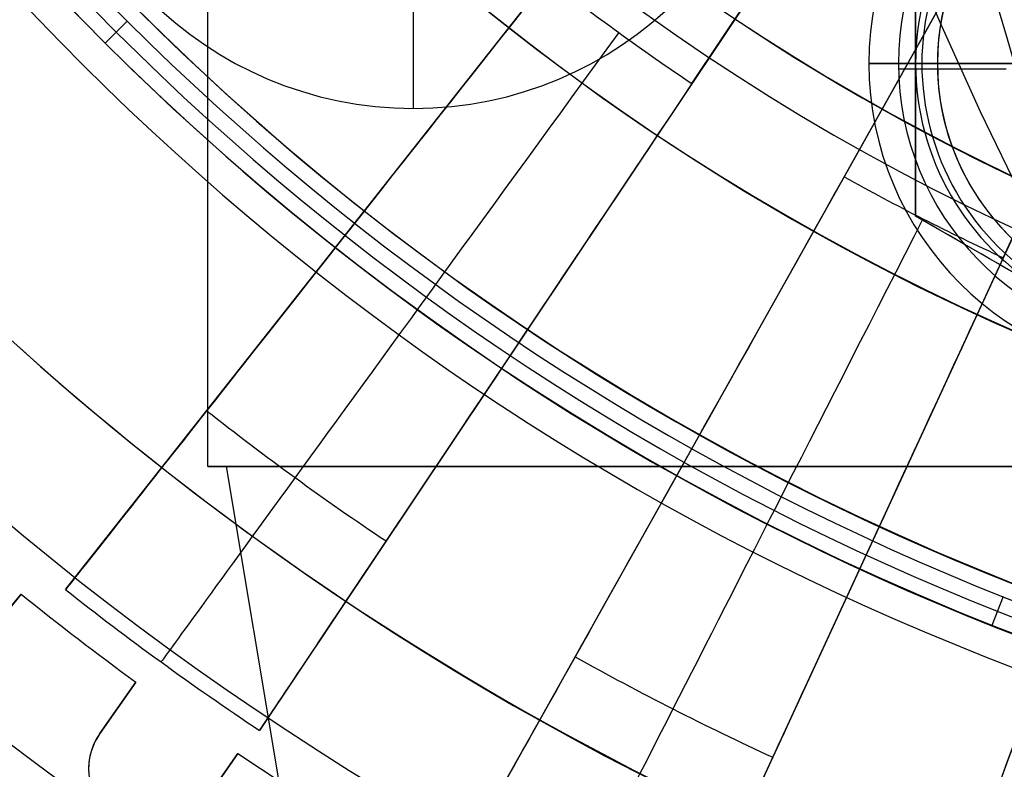
# Model space of a CAD drawing. Extents: x -190 to 190, y -381 to 93.
# Drawn here: x -62 to -31, y -180 to -156 of the extents above; entities that cross this region are included whole.
import ezdxf

# ---------------------------------------------------------------- set-up
doc = ezdxf.new("R2010")
doc.units = 0
doc.header["$MEASUREMENT"] = 0
for name, color, linetype in [('DICHTUNGSSCHEIBE__DICHTUNG', 18, 'CONTINUOUS'), ('DRUCKRING__DRUCKRING_INNEN', 18, 'CONTINUOUS'), ('DRUCKRING__DRUCKRING_STAND', 18, 'CONTINUOUS'), ('FLANSCH_OBEN__FLANSCH', 18, 'CONTINUOUS'), ('FLANSCH_OBEN__MOTORLAGERPL', 18, 'CONTINUOUS'), ('FLANSCH_UNTEN__ABDECKUNG_S', 18, 'CONTINUOUS'), ('FLANSCH_UNTEN__FLANSCH', 18, 'CONTINUOUS'), ('MOTOR__GEHÄUSE', 18, 'CONTINUOUS'), ('MOTOR__GEHÄUSE_OBERE_ABDEC', 18, 'CONTINUOUS'), ('MOTOR__GEHÄUSE_OBERTEIL', 18, 'CONTINUOUS'), ('SAILDRIVE_UNTERTEIL__MONTA', 18, 'CONTINUOUS'), ('SAILDRIVE_UNTERTEIL__SAILD', 18, 'CONTINUOUS'), ('SAILDRIVE_UNTERTEIL__WELLE', 18, 'CONTINUOUS')]:
    doc.layers.add(name, color=color, linetype=linetype)

msp = doc.modelspace()

# ---------------------------------------------------------------- linework, layer by layer
at = {"layer": 'DICHTUNGSSCHEIBE__DICHTUNG'}
for centre, radius, end in [((-1.004859173557618e-14, -97.49999999999999, 170), 190, 0), ((1.4210854715202e-14, -97.49999999999999, 165), 190, 0), ((0, -97.4999999999999, 167.5), 190.0000000000001, 359.9999999999999), ((-1.4210854715202e-14, -97.49999999999999, 175), 190, 0), ((-4.263256414560601e-14, -97.49999999999996, 180), 190.0000000000001, 0), ((0, -97.4999999999999, 177.5000000000001), 190.0000000000001, 359.9999999999999)]:
    msp.add_arc(centre, radius, 180, end, dxfattribs=at)
at = {"layer": 'DRUCKRING__DRUCKRING_INNEN', "color": 40}
for p, q in [((-49.4974746830537, -158.997474683053, 187), (-49.4974746830537, -151.497474683053, 187)), ((-59.39982459583022, -156.89982459583, 198.0000000000001), (-58.69268382683219, -156.1926838268322, 199)), ((-59.39982459583013, -156.89982459583, 181), (-58.69268382683209, -156.1926838268322, 180)), ((-49.4974746830537, -158.997474683053, 187), (-49.4974746830537, -158.997474683053, 199)), ((-30.92080078266469, -175.6049587477784, 198), (-30.55269601144255, -174.6751378103046, 198.9999999999999)), ((-30.92080078266474, -175.6049587477778, 181), (-30.5526960114425, -174.6751378103046, 180))]:
    msp.add_line(p, q, dxfattribs=at)
for centre, radius, start, end in [((0, -97.50000000000001, 198), 84.00000000000001, 180.0000000000001, 9.693119029222145e-15), ((-2.009718392283921e-14, -97.50000000136612, 181), 84.00000000000001, 179.9999999990683, 9.317995322791247e-10), ((0, -97.49999999999991, 189.5), 84, 180.0000000000001, 359.9999999999999), ((-4.263256414560601e-14, -97.49999999999994, 198.5), 83.50000000000004, 180.0000000000001, 359.9999999999999), ((-5.684341886080801e-14, -97.49999999999987, 180.4999999255122), 83.49999992551224, 180.0000000000001, 359.9999999999999), ((-1.13686837721616e-13, -97.4999999999999, 199), 83.00000000000007, 180, 359.9999999999999), ((-9.947598300641403e-14, -97.49999999999989, 180), 83.0000000000001, 180.0000000000001, 359.9999999999999), ((-49.49747468305372, -146.9974746830529, 187), 12.00000000000004, 180.0000000000004, 359.9999999999997), ((-49.49747468305367, -146.997474683053, 199), 12.00000000000004, 180, 0), ((-49.4974746830537, -146.997474683053, 193), 12.00000000000003, 180.0000000000004, 359.9999999999997)]:
    msp.add_arc(centre, radius, start, end, dxfattribs=at)
at = {"layer": 'DRUCKRING__DRUCKRING_STAND'}
for centre, radius, end in [((0, -97.49999999999999, 180), 190, 0), ((-7.105427357601002e-14, -97.49999999999993, 190), 190.0000000000001, 8.570757878470105e-15), ((0, -97.49999999999991, 199.5), 189.5000000000001, 3.437348806141045e-14), ((-1.004859173557617e-14, -97.49999999999999, 200), 189, 2.584831741125905e-14), ((7.105427357601002e-14, -97.49999999999999, 180), 160.0000000000001, 0), ((8.526512829121202e-14, -97.49999999999997, 200), 160.0000000000001, 0)]:
    msp.add_arc(centre, radius, 180, end, dxfattribs=at)
at = {"layer": 'DRUCKRING__DRUCKRING_STAND', "extrusion": (1.394231011411316e-23, -4.660238554912011e-08, 0.9999999999999989)}
msp.add_arc((4.26325613710863e-14, -97.49998184083931, 199.0000045437324), 190.0000000000003, 180.0000026794178, 359.9999973205823, dxfattribs=at)
at = {"layer": 'FLANSCH_OBEN__FLANSCH', "color": 70}
for centre, radius, end in [((1.00485917355762e-14, -97.50000000000006, 221.7), 72, 3.392591660227751e-14), ((0, -97.50000000000004, 211.7), 71.99999999999997, 3.392591660227753e-14), ((-1.004859173557621e-14, -97.50000000000009, 216.6999999999999), 71.99999999999994, 1.130863886742585e-13), ((1.4210854715202e-14, -97.49999999999997, 211.7), 70.5, 359.9999999999999), ((2.842170943040401e-14, -97.49999999999993, 212.7), 70.49999999999997, 359.9999999999999), ((-1.00485917355762e-14, -97.50000000000001, 212.2), 70.5, 1.154924820503064e-14)]:
    msp.add_arc(centre, radius, 180, end, dxfattribs=at)
at = {"layer": 'FLANSCH_OBEN__MOTORLAGERPL', "color": 1}
for centre, end in [((0, -97.50000000000003, 291.6999999999999), 0), ((0, -97.50000000000004, 280.6999999999999), 2.960807267107856e-14), ((5.024295867788084e-14, -97.50000000000003, 285.6999999999999), 2.960807267107856e-14)]:
    msp.add_arc(centre, 82.49999999999997, 180, end, dxfattribs=at)
at = {"layer": 'FLANSCH_UNTEN__ABDECKUNG_S'}
for centre, radius, end in [((-2.842170943040401e-14, -97.5, 165), 84.99999999999997, 9.579082334760712e-15), ((1.4210854715202e-14, -97.49999999999997, 150), 84.99999999999999, 0), ((0, -97.49999999999999, 157.5), 85, 359.9999999999999)]:
    msp.add_arc(centre, radius, 180, end, dxfattribs=at)
at = {"layer": 'FLANSCH_UNTEN__FLANSCH', "color": 1}
for centre, radius, start, end in [((0, -97.50000000000016, 202.7), 72, 179.9999999999998, 1.82069085765556e-12), ((1.004859173557628e-14, -97.50000000000007, 211.2), 71.99999999999999, 179.9999999999999, 6.445924154432729e-13), ((1.00485917355763e-14, -97.50000000000001, 202.7), 71.99999999999999, 179.9999999999999, 2.0129377184018e-12), ((0, -97.50000000000004, 211.2), 70.5, 179.9999999999999, 2.309849641006129e-14), ((-1.004859173557616e-14, -97.50000000000001, 212.7), 70.49999999999999, 179.9999999999999, 359.9999999999999), ((-4.263256414560601e-14, -97.49999999999999, 211.95), 70.50000000000003, 180.0000000000001, 359.9999999999999)]:
    msp.add_arc(centre, radius, start, end, dxfattribs=at)
at = {"layer": 'MOTOR__GEHÄUSE', "color": 250}
for p, q in [((-52.3373438296292, -161.273446204978, 301.7), (-52.3373438296292, -161.273446204978, 291.7)), ((-62.09077406358972, -174.6085972912571, 301.7), (-63.38933373844075, -176.156165480668, 301.7)), ((-63.38933373844075, -176.156165480668, 420.7), (-62.09077406358972, -174.6085972912571, 420.7)), ((-62.09077406358972, -174.6085972912571, 361.2), (-63.38933373844075, -176.1561654806681, 361.2)), ((-62.09077406373903, -174.608597290871, 301.6999999999999), (-62.09077406392518, -174.6085972907211, 420.700000000067)), ((-62.09077406358972, -174.6085972912571, 420.7), (-62.09077406358972, -174.6085972912571, 301.7)), ((-60.26725571021552, -176.0420771889786, 420.700000000134), (-60.26725571021552, -176.0420771889786, 301.7)), ((-59.56939351275478, -179.0872989897281, 301.7), (-58.41065470470651, -177.4324428312151, 301.7)), ((-58.41065470470651, -177.4324428312151, 420.7), (-59.56939351275478, -179.0872989897281, 420.7)), ((-59.56939351275479, -179.0872989897281, 361.2), (-58.4106547047065, -177.4324428312151, 361.2)), ((-58.41065470470651, -177.4324428312151, 301.7), (-58.41065470470651, -177.4324428312151, 420.7)), ((-58.41065470484791, -177.4324428311247, 420.700000000201), (-58.41065470475797, -177.4324428311904, 301.6999999999999)), ((-58.99002410873064, -178.2598709104716, 301.7), (-58.99002410873064, -178.2598709104716, 420.7)), ((-59.56939351234231, -179.087298990039, 301.7000000000001), (-59.569393512376, -179.087298990087, 420.700000006399)), ((-59.56939351275478, -179.0872989897281, 420.7), (-59.56939351275478, -179.0872989897281, 301.7)), ((-59.81417679617408, -179.5606725481298, 420.7000000048076), (-59.81417679617407, -179.5606725481298, 301.7)), ((-55.1340428537946, -179.726743329316, 301.7), (-56.29278166184288, -181.381599488829, 301.7)), ((-56.29278166184288, -181.381599488829, 420.7), (-55.1340428537946, -179.726743329316, 420.7)), ((-55.13404285379458, -179.726743329316, 361.2), (-56.29278166184287, -181.381599488829, 361.2)), ((-55.13404285399437, -179.7267433294906, 301.7), (-55.13404285403203, -179.7267433294653, 420.7000000000189)), ((-55.1340428537946, -179.726743329316, 420.7), (-55.1340428537946, -179.726743329316, 301.7)), ((-59.93108758679639, -180.234452441917, 420.7000000021329), (-59.93108758679639, -180.234452441917, 301.7)), ((-59.93108758679641, -180.234452441917, 301.7), (-59.9310875867964, -180.234452441917, 420.7))]:
    msp.add_line(p, q, dxfattribs=at)
for points in [[(-63.38933373868626, -176.1561654814611), (-62.09077406358979, -174.608597291257, 0.0117154542817114), (-58.4106547047711, -177.432442831303), (-59.56939351275491, -179.087298989728, 0.9999999999999819), (-56.2927816610103, -181.3815994879028), (-55.1340428540304, -179.726743329667, 0.01171545429503831), (-51.22181310451199, -182.219099749227)], [(-63.3893337386863, -176.1561654814611), (-62.09077406358978, -174.608597291257, 0.01171545428171565), (-58.4106547047711, -177.432442831303), (-59.56939351275493, -179.087298989728, 0.9999999999999899), (-56.2927816610103, -181.3815994879029), (-55.1340428540304, -179.726743329667, 0.01171545429504198), (-51.22181310451199, -182.219099749227)]]:
    msp.add_lwpolyline(points, format="xyb", dxfattribs=at)
for centre, radius, start, end in [((7.815970093361102e-12, -97.49999999999463, 420.7), 93.00000000000252, 180.0000917488433, 9.174883786973846e-05), ((6.029164695940668e-14, -97.50000000000026, 311.7), 92.99999999999999, 180.0000917488411, 9.174884112662896e-05), ((5.030295547926344e-14, -97.4999999999999, 311.7), 92.99999999999994, 180.0000917488411, 9.174884145932186e-05), ((5.030295812494529e-14, -97.49999999999987, 420.7), 92.99999999999994, 180.0000917488411, 9.174884180952487e-05), ((6.0363546575116e-14, -97.49999999999986, 366.1999999999999), 92.99999999999993, 180.0000917488411, 9.174884166944368e-05), ((8.048498356675707e-14, -97.50000000000026, 291.6999999999999), 82.49999999999997, 180.0000917488408, 9.17488410277762e-05), ((1.006062323933449e-13, -97.5000000000003, 301.7), 82.49999999999996, 180.0000917488408, 9.174884096856009e-05), ((7.042436267534146e-14, -97.50000000000027, 296.6999999999999), 82.49999999999997, 180.0000917488409, 9.174884100803752e-05), ((5.684341886080801e-14, -97.49999999999974, 291.7), 82.50000000000003, 180.0000917488414, 9.174884079091156e-05), ((4.263256414560601e-14, -97.49999999999972, 301.7), 82.50000000000003, 180.0000917488412, 9.174884091921323e-05), ((1.436824352651911e-05, -97.49998127487588, 420.700000000341), 99.00002359599415, 231.1576613112937, 233.8425221862786), ((1.436987041358861e-05, -97.49998127275413, 301.6999999997929), 99.00002359866707, 231.1576613114688, 233.8425221863073), ((2.297042556165252e-10, -97.49999999969702, 361.2), 99.0000000003801, 231.1576609913504, 233.842522506324), ((-57.93108713077188, -180.2344493830621, 301.6999999999994), 2.000000456026855, 145.0000958684357, 180.000087629718), ((-57.93108758679808, -180.2344492392784, 361.1999999999994), 2.000000000000873, 145.0000917501582, 180.0000917488382), ((1.268193517489635e-05, -97.49998009326079, 420.6999999999344), 99.0000235966939, 236.1576613111406, 238.8425221862924), ((1.268230803219694e-05, -97.4999800926748, 301.7000000003106), 99.00002359738829, 236.1576613111765, 238.8425221862913), ((-7.155165349104209e-12, -97.4999999999937, 361.2000000001036), 99.00000000000131, 236.1576609911261, 238.8425225063237), ((-57.9310875832241, -180.2344492279402, 301.6999999999999), 2.000000003574876, 180.0000920736516, 325.0000914072913), ((-57.93108758679901, -180.2344492392785, 361.2000000000002), 1.99999999999997, 180.000091748835, 325.0000917320189)]:
    msp.add_arc(centre, radius, start, end, dxfattribs=at)
at = {"layer": 'MOTOR__GEHÄUSE', "color": 250, "extrusion": (-1.066283297967771e-09, -3.382610569986419e-09, 1)}
msp.add_arc((-57.93108713816623, -180.2344478162288, 420.7000006756994), 2.000000000047348, 145.0000917514186, 180.0000917484173, dxfattribs=at)
at = {"layer": 'MOTOR__GEHÄUSE_OBERE_ABDEC', "color": 250}
for centre, radius, start, end in [((-3.542334021511235e-11, -97.5000000000049, 453.6999999999999), 74.99999999999997, 180.0000917488474, 9.174884733923037e-05), ((-3.54276608049986e-11, -97.50000000000492, 450.7), 74.99999999999997, 180.0000917488475, 9.174884735008668e-05), ((-3.5456082514429e-11, -97.50000000000495, 452.2), 74.99999999999997, 180.0000917488474, 9.174884737179924e-05), ((-3.546153701996156e-11, -97.50000000000514, 453.7), 75, 180.0000917488471, 9.174884727409258e-05), ((-3.54615370199617e-11, -97.50000000000517, 450.7), 75, 180.0000917488474, 9.17488475346436e-05)]:
    msp.add_arc(centre, radius, start, end, dxfattribs=at)
at = {"layer": 'MOTOR__GEHÄUSE_OBERTEIL', "color": 250}
for p, q in [((-60.67108379298926, -174.4611563797603, 425.699999999688), (-37.10764363241329, -144.5709765822562, 425.7)), ((-58.59751645797208, -171.8308400913266, 438.199999999844), (-37.10764363241329, -144.5709765822562, 438.199999999844)), ((-33.30010689263372, -147.3373046351771, 425.7), (-54.44575235397812, -178.9841091906661, 425.700000000426)), ((-33.30010689263373, -147.3373046351771, 438.200000000213), (-52.58494937255502, -176.199211071712, 438.200000000213)), ((-47.8847447467821, -183.0046853721449, 425.699999999672), (-29.28726392188123, -149.7963691313369, 425.7)), ((-46.24817858799237, -180.0823752452095, 438.199999999836), (-29.28726392188123, -149.7963691313369, 438.199999999836)), ((-25.09385522943258, -151.933009122353, 425.7), (-41.02851176445995, -186.498096734433, 425.700000000227)), ((-25.09385522943258, -151.933009122353, 438.2000000001135), (-39.62627240301049, -183.4563916135812, 438.2000000001135)), ((-48.8893637127016, -159.5160664810086, 425.699999999844), (-48.8893637127016, -159.5160664810086, 449.9768726798522)), ((-43.87292962330592, -163.1607069129216, 425.700000000213), (-43.87292962330592, -163.1607069129216, 449.9768726806245)), ((-38.58600433433169, -166.400527251741, 425.699999999836), (-38.58600433433169, -166.400527251741, 449.9768726799225)), ((-33.06118349694626, -169.215552928393, 425.7000000001132), (-33.06118349694626, -169.215552928393, 449.9768726803762)), ((-43.8397652164637, -179.518747770063, 420.6999999999999), (-43.8397652164637, -179.518747770063, 417.7))]:
    msp.add_line(p, q, dxfattribs=at)
at = {"layer": 'MOTOR__GEHÄUSE_OBERTEIL', "color": 250, "extrusion": (-0.6190952068459604, 0.7853159395175662, -3.747002708109903e-16)}
msp.add_lwpolyline([(157.4577657511784, 432.3621017144549, 0.3372409156245278), (133.3617826678892, 450.7000000002909), (120.3005351766723, 450.6999999999999)], format="xyb", dxfattribs=at)
at = {"layer": 'MOTOR__GEHÄUSE_OBERTEIL', "color": 250}
for points in [[(-60.6710837928562, -174.461156380461), (-37.1076436318059, -144.570976582299, -0.3923944996302184), (-33.9430595055799, -144.075384632497)], [(-33.9430595055799, -144.075384632497, -0.4131962552008588), (-33.3001068930548, -147.337304634986), (-54.4457523539762, -178.984109190851)], [(-37.1076436324137, -144.570976582256), (-45.19376649931959, -154.828208323735, 0.01963747776030121), (-40.55652981433479, -158.197346642173), (-33.30010689234869, -147.337304635367, 0.1205840038885684), (-32.9172032896369, -146.285193879671)], [(-47.8847447462211, -183.004685372241), (-29.287263921881, -149.796369131337, -0.3923944995931083), (-26.239168738911, -148.811828716024)], [(-26.239168738911, -148.811828716024, -0.4131962552009409), (-25.09385522937119, -151.93300912245), (-41.0285117644033, -186.498096734787)], [(-29.287263921881, -149.796369131337), (-35.6692486374188, -161.192265633947, 0.0196374777759119), (-30.5620546813812, -163.794500628655), (-25.0938552291067, -151.933009122503, 0.1205840038789633), (-24.8802521883739, -150.83395227612)]]:
    msp.add_lwpolyline(points, format="xyb", dxfattribs=at)
at = {"layer": 'MOTOR__GEHÄUSE_OBERTEIL', "color": 250, "extrusion": (0.7853179222519031, -0.6190926917594443, -5.458518619804369e-14)}
msp.add_lwpolyline([(-136.5072499287469, 450.7000000000033), (-149.5684974191828, 450.6999999996923, 0.06753824538913049), (-156.2305991333468, 449.7959830829813)], format="xyb", dxfattribs=at)
at = {"layer": 'MOTOR__GEHÄUSE_OBERTEIL', "color": 250, "extrusion": (0.8314705019377285, -0.5555689015841524, 3.17801340798951e-15)}
msp.add_lwpolyline([(-178.1643570221516, 432.3621017145898, -0.3372409156245277), (-154.068373938863, 450.7000000004258), (-141.0071264481381, 450.6999999999998)], format="xyb", dxfattribs=at)
at = {"layer": 'MOTOR__GEHÄUSE_OBERTEIL', "color": 250, "extrusion": (0.8724967895110468, -0.4886198443503047, 6.423128220129219e-14)}
msp.add_lwpolyline([(-145.0071894864591, 450.6999999999969), (-158.0684369776028, 450.69999999967, 0.06753824538921445), (-164.7305386917666, 449.7959830829579)], format="xyb", dxfattribs=at)
at = {"layer": 'MOTOR__GEHÄUSE_OBERTEIL', "color": 250, "extrusion": (0.9081438442306158, -0.418658283312344, -1.415534356397074e-15)}
msp.add_lwpolyline([(-185.6400078955588, 432.362101714391, -0.3372409156245499), (-161.5440248122707, 450.7000000002261), (-148.4827773219416, 450.7)], format="xyb", dxfattribs=at)
at = {"layer": 'MOTOR__GEHÄUSE_OBERTEIL', "color": 250}
for centre, radius, start, end in [((-3.493901235810729e-11, -97.50000000000495, 420.7), 103.0000000000001, 90.0000917488451, 270.0000917488448), ((-3.492896080515189e-11, -97.50000000000496, 425.7), 103.0000000000001, 90.0000917488451, 270.0000917488443), ((-3.549871507857461e-11, -97.5000000000048, 420.6999999999999), 103, 90.0000917488448, 270.0000917488448), ((-3.555424252781064e-11, -97.5000000000048, 425.6999999999999), 103, 90.00009174884475, 270.0000917488447), ((-3.552713678800501e-11, -97.5000000000048, 423.2), 103, 90.00009174884477, 270.0000917488447), ((-3.53530290317005e-11, -97.50000000000483, 417.7), 93.00000000000003, 90.00009174884488, 270.0000917488447), ((-3.538321379370861e-11, -97.50000000000485, 420.7), 93.00000000000003, 90.00009174884487, 270.0000917488446), ((-3.540333317922054e-11, -97.50000000000483, 419.1999999999999), 93, 90.00009174884484, 270.0000917488447), ((-3.511988435385679e-11, -97.50000000000503, 420.7), 93.0000000000002, 90.00009174884526, 270.0000917488447), ((-3.512993592290565e-11, -97.50000000000502, 417.7), 93.00000000000021, 90.00009174884501, 270.0000917488449), ((5.031712134950794e-06, -97.49999307897417, 450.69999999988), 73.00000855013714, 231.7500920103064, 236.2500914828589), ((3.866488917481092e-06, -97.49999241547205, 450.6999999998064), 73.00000850691883, 240.7500920096253, 245.2500914850066), ((1.254789907534359e-07, -97.49999982250007, 443.3776695298103), 90.67766974700943, 231.7500917560234, 236.2500917451464), ((6.889778845220462e-06, -97.49999051330016, 425.7000000000949), 98.00001171575988, 231.7500920193825, 236.2500914811409), ((-1.981703690034919e-10, -97.50000000021538, 425.7000000000737), 97.99999999979772, 231.7500917490409, 236.2500917488542), ((1.465600973915571e-09, -97.49999999519522, 443.377669529626), 90.6776695345892, 240.7500917494715, 245.2500917492064)]:
    msp.add_arc(centre, radius, start, end, dxfattribs=at)
at = {"layer": 'MOTOR__GEHÄUSE_OBERTEIL', "color": 250, "extrusion": (-0.6190952068498775, 0.785315939514478, 1.280277177955414e-11)}
msp.add_arc((133.3617826683219, 425.7000000011882, -76.56830409724074), 24.99999999981955, 359.9999999999141, 90.00000000064357, dxfattribs=at)
at = {"layer": 'MOTOR__GEHÄUSE_OBERTEIL', "color": 250, "extrusion": (0.7853179222488864, -0.6190926917632706, 1.244970386488303e-11)}
msp.add_arc((-149.56849320508, 425.6999957848168, 60.36153745215945), 25.00000421445948, 90.00000965782473, 179.9999903408774, dxfattribs=at)
at = {"layer": 'MOTOR__GEHÄUSE_OBERTEIL', "color": 250, "extrusion": (0.8090179356030585, -0.5877839568009364, 7.63318169293948e-12)}
msp.add_arc((-151.8792487213756, 425.6999999995122, 57.30893579207407), 25.00000000007788, 89.99999999994269, 179.9999999994136, dxfattribs=at)
at = {"layer": 'MOTOR__GEHÄUSE_OBERTEIL', "color": 250, "extrusion": (0.8314705019460618, -0.5555689015716809, 2.236936237984225e-11)}
msp.add_arc((-154.0683739399238, 425.6999999988964, 54.16796791315254), 24.99999999991917, 89.99999999968533, 179.9999999996639, dxfattribs=at)
at = {"layer": 'MOTOR__GEHÄUSE_OBERTEIL', "color": 250, "extrusion": (0.7853179222519023, -0.6190926917594448, 6.434108963394008e-16)}
msp.add_arc((-149.5684974191818, 425.6999999996894, 60.36153744553013), 25.00000000000025, 105.4551550585196, 180.000000000003, dxfattribs=at)
at = {"layer": 'MOTOR__GEHÄUSE_OBERTEIL', "color": 250, "extrusion": (0.8724967895143588, -0.4886198443443907, -4.247006276633066e-12)}
msp.add_arc((-158.0684348703708, 425.6999978927116, 47.64043482087352), 25.0000021075181, 90.00000482998462, 179.9999951698022, dxfattribs=at)
at = {"layer": 'MOTOR__GEHÄUSE_OBERTEIL', "color": 250, "extrusion": (0.8910072511733902, -0.4539890729482805, -6.123435887814848e-12)}
msp.add_arc((-159.8732069895161, 425.7000000003284, 44.26393460910882), 24.99999999997004, 90.00000000069743, 179.9999999998921, dxfattribs=at)
at = {"layer": 'MOTOR__GEHÄUSE_OBERTEIL', "color": 250, "extrusion": (0.9081438442310489, -0.4186582833114046, 1.033665633440393e-11)}
msp.add_arc((-161.5440227053389, 425.6999978924701, 40.81918262751596), 25.0000021071356, 90.00000483009633, 179.9999951705704, dxfattribs=at)
at = {"layer": 'MOTOR__GEHÄUSE_OBERTEIL', "color": 250, "extrusion": (0.9381918898395807, -0.3461155556158031, 2.738948381366881e-09)}
msp.add_arc((-164.4737050451643, 425.6999956935388, 33.74626774274853), 25.00000421405981, 90.00000965790544, 179.999990342042, dxfattribs=at)
at = {"layer": 'MOTOR__GEHÄUSE_OBERTEIL', "color": 250, "extrusion": (0.8724967895110468, -0.4886198443503049, 6.434108963394415e-16)}
msp.add_arc((-158.0684369776021, 425.6999999996721, 47.64043482379088), 25.00000000000038, 105.4551550585187, 180.0000000000003, dxfattribs=at)
at = {"layer": 'MOTOR__GEHÄUSE_OBERTEIL', "color": 250, "extrusion": (0.9381918901653857, -0.3461155547326656, -4.136212904923176e-16)}
msp.add_arc((-164.4737092904225, 425.6999999996496, 33.74626658669022), 25.00000000035048, 105.4551550585184, 180.0000000000014, dxfattribs=at)
at = {"layer": 'MOTOR__GEHÄUSE_OBERTEIL', "color": 250, "extrusion": (0.8314705019376952, -0.5555689015842025, 8.728208980563559e-15)}
msp.add_arc((-154.0683739388514, 425.700000000425, 54.16796790595142), 25.0000000000082, 164.5448449414861, 179.9999999999987, dxfattribs=at)
at = {"layer": 'SAILDRIVE_UNTERTEIL__MONTA'}
for p, q in [((-33.3744231037309, -152.6446923251219, 135.6), (-33.37442310373101, -162.4596469013452, 135.6)), ((-33.3744231037308, -152.644692325122, 132.7), (-33.3744231037308, -162.459646901345, 132.7)), ((-34.87442310373079, -157.552169613234, 138), (-34.87442310373079, -157.552169613234, 140)), ((-34.8744231037308, -157.552169613234, 138), (-34.8744231037308, -157.552169613234, 140)), ((-30.12442310373079, -157.552169613234, 138), (-34.87442310373079, -157.552169613234, 138)), ((-34.87442310373081, -157.552169613234, 140), (-30.1244231037308, -157.552169613234, 140)), ((-33.9244231037308, -157.552169613234, 136.2), (-33.9244231037308, -157.552169613234, 138)), ((-30.4744231037308, -157.5521696132335, 136.2), (-33.9244231037308, -157.5521696132335, 136.2)), ((-33.9244231037308, -157.552169613234, 136.2), (-33.9244231037308, -157.552169613234, 138)), ((-33.92283525998787, -157.7216908523145, 138), (-30.47185667184937, -157.7216908523145, 138)), ((-33.3744231037308, -157.5521696132335, 129.8), (-33.3744231037308, -157.5521696132335, 135.6)), ((-16.3744231037308, -157.552169613234, 129.8), (-33.37442310373071, -157.552169613234, 129.8)), ((-33.3744231037309, -157.5521696132335, 135.6), (-33.1744231037308, -157.5521696132335, 135.6)), ((-32.6744231037308, -157.552169613234, 136.1), (-33.1744231037308, -157.552169613234, 135.6)), ((-32.6744231037308, -157.552169613234, 136.1), (-32.6744231037308, -157.552169613234, 136.2)), ((-32.6744231037308, -157.552169613234, 136.2), (-30.2744231037308, -157.552169613234, 136.2)), ((-24.87442310373098, -167.3671241894572, 135.6), (-33.37442310373101, -162.4596469013452, 135.6)), ((-33.37442310373101, -162.4596469013452, 135.6), (-33.37442310373098, -162.4596469013453, 130.559189378555)), ((-24.87442310373122, -167.3671241894577, 132.7), (-33.37442310373133, -162.4596469013458, 132.7))]:
    msp.add_line(p, q, dxfattribs=at)
for centre, radius, start, end in [((-24.87442310373081, -157.552169613234, 138), 10.00000000000001, 0, 180), ((-24.87442310373081, -157.552169613234, 140), 9.999999999999986, 0, 180), ((-24.87442310373078, -157.552169613234, 139), 9.999999999999977, 0, 179.9999999999999), ((-24.87442310373081, -157.552169613234, 138), 9.049999999999997, 4.563160657358034, 180), ((-24.87442310373082, -157.5521696132332, 136.2), 9.04999999999994, 4.563160657352467, 180.0000000000054), ((-24.87442310373081, -157.552169613234, 137.1), 9.050000000000011, 4.563160657358206, 179.9999999999998), ((-24.87442310373081, -157.552169613234, 135.6), 8.299999999999983, 89.99999999999993, 270.0000000000001), ((-24.87442310373078, -157.552169613234, 136.1), 7.799999999999983, 90.00000000000014, 269.9999999999998), ((-24.87442310373083, -157.552169613234, 136.2), 7.799999999999983, 89.99999999999974, 270.0000000000003), ((-24.87442310373081, -157.552169613234, 136.15), 7.800000000000011, 89.99999999999993, 270.0000000000001), ((-24.87442310373048, -157.5521696132337, 129.8000000000002), 8.500000000000174, 120.0000000000019, 180.0000000000021), ((-24.87442310373081, -157.552169613234, 140), 9.999999999999986, 180.0000000000003, 359.9999999999997), ((-24.87442310373081, -157.552169613234, 138), 10.00000000000001, 180.0000000000003, 359.9999999999997), ((-24.87442310373078, -157.552169613234, 139), 10.00000000000002, 180.0000000000001, 359.9999999999999), ((-24.87442310373081, -157.5521696132338, 138), 9.049999999999997, 180.0000000000014, 355.4368393426409), ((-24.87442310373081, -157.5521696132338, 136.2), 9.050000000000011, 180.0000000000014, 355.4368393426409), ((-24.87442310373081, -157.552169613234, 137.1), 9.049999999999997, 180.0000000000002, 355.4368393426421), ((-24.87442310373115, -157.5521696132341, 129.8000000000001), 8.49999999999951, 179.9999999999994, 239.9999999999979)]:
    msp.add_arc(centre, radius, start, end, dxfattribs=at)
at = {"layer": 'SAILDRIVE_UNTERTEIL__MONTA', "extrusion": (1, 2.50720238908087e-14, 2.511647275304023e-14)}
msp.add_arc((-157.7361618225331, 147.2301549587541, -33.37442310373136), 17.43112603991005, 270.6047901208175, 286.9831636531775, dxfattribs=at)
at = {"layer": 'SAILDRIVE_UNTERTEIL__MONTA', "extrusion": (1, -6.713151528553661e-14, -1.277962490292787e-14)}
msp.add_arc((-157.3681774039355, 147.2301549587538, -33.37442310372175), 17.431126039911, 253.0168363468236, 269.3952098791798, dxfattribs=at)
at = {"layer": 'SAILDRIVE_UNTERTEIL__MONTA', "extrusion": (0.5000000000000073, 0.8660254037844344, -1.568286152672389e-13)}
msp.add_arc((-57.41819531219974, 147.2301588927467, -157.3813928583004), 17.43112998013308, 270.6047919846554, 286.9831617893434, dxfattribs=at)
at = {"layer": 'SAILDRIVE_UNTERTEIL__SAILD', "color": 30}
for p, q in [((-56.1, -170.4999995606331, -212), (-56.09999999999975, -124.4434476905562, -212)), ((-56.08292421859474, -170.5, -210.615955632011), (56.08292421859479, -170.5, -210.615955632011))]:
    msp.add_line(p, q, dxfattribs=at)
msp.add_polyline3d([(-41.12003034916101, -124.4434322613968, -173.8380495359678), (-40.95417446703512, -125.9407226143038, -173.6600419444815), (-40.76752842914924, -127.4283184290589, -173.4613563819523), (-40.56008421975942, -128.9070522928619, -173.2427459541854), (-40.33183382312174, -130.377756792913, -173.0049637669854), (-40.08276922349222, -131.8412645164118, -172.7487629261576), (-39.81288240512693, -133.2984080505585, -172.4748965375067), (-39.5221653522819, -134.7500199825529, -172.1841177068378), (-39.21061004921319, -136.1969328995949, -171.8771795399558), (-38.87771681358258, -137.6416653187776, -171.5544382861538), (-38.52362647842209, -139.0831287228474, -171.2170048543081), (-38.14813970540109, -140.521915064688, -170.8656380437896), (-37.75105715618887, -141.9586162971832, -170.5010966539692), (-37.33217949245479, -143.3938243732167, -170.124139484218), (-36.89130737586818, -144.8281312456723, -169.7355253339068), (-36.42824146809836, -146.2621288674338, -169.3360130024067), (-35.94278243081467, -147.6964091913848, -168.9263612890885), (-35.43735234942605, -149.1241681739649, -168.5097515886864), (-34.91019486448215, -150.5509723462004, -168.0858519367185), (-34.36142693819977, -151.9769538875717, -167.6556448041344), (-33.79116553279567, -153.402244977559, -167.2201126618836), (-32.58663013348949, -156.2512845213033, -166.3370032321799), (-31.29752436429793, -159.0991484132756, -165.4443834152036), (-29.92478392295526, -161.9468940893184, -164.5501129785507)], dxfattribs=at)
for centre, radius, start, end in [((-1.4210854715202e-14, -97.49999999999993, 150), 97.49999999999999, 180, 359.9999999999999), ((1.4210854715202e-14, -97.49999999999996, 140), 97.49999999999999, 180, 0), ((1.4210854715202e-14, -97.49999999999996, 145), 97.50000000000001, 180, 359.9999999999999), ((129.3792844409469, -109.8668144808766, -162.6217552337729), 166.5538353446624, 179.9725521312495, 200.5002341256544)]:
    msp.add_arc(centre, radius, start, end, dxfattribs=at)
at = {"layer": 'SAILDRIVE_UNTERTEIL__SAILD', "color": 30, "extrusion": (-2.87827756290714e-08, 1.275050902815323e-07, 0.9999999999999916)}
msp.add_arc((117.6364929827097, -106.0391411748049, -150.0000125892374), 149.9989817494689, 180.0005663505231, 205.451095226339, dxfattribs=at)
at = {"layer": 'SAILDRIVE_UNTERTEIL__SAILD', "color": 30, "extrusion": (-3.012779650428481e-08, 0.9999999999999984, -4.899381943814263e-08)}
msp.add_arc((2.671177435044276e-08, -212.0000237087527, -170.4999874837737), 56.1000051100796, 1.568260598758243e-05, 63.17724567289687, dxfattribs=at)
at = {"layer": 'SAILDRIVE_UNTERTEIL__SAILD', "color": 30, "extrusion": (3.729453788959472e-09, 1, -5.271030611406955e-09)}
msp.add_arc((-6.358887988711342e-07, -212.0000008987131, -170.4999986523969), 56.10000000001693, 289.4382698379404, 2.467339389255802e-12, dxfattribs=at)
at = {"layer": 'SAILDRIVE_UNTERTEIL__WELLE', "color": 3}
for p, q in [((-51.83333333333222, -192.5000000000025, -212), (-55.49999999992282, -170.5000000002664, -212)), ((-55.4999999999674, -170.5, -212), (55.50000000343829, -170.5, -212))]:
    msp.add_line(p, q, dxfattribs=at)
at = {"layer": 'SAILDRIVE_UNTERTEIL__WELLE', "color": 3, "extrusion": (-3.936688414255165e-11, 1, -5.587256455053374e-11)}
msp.add_arc((4.668953319731394e-08, -212.0000000280327, -170.4999999862365), 55.49999995994534, 1.910525708152785e-08, 70.33578151341372, dxfattribs=at)
at = {"layer": 'SAILDRIVE_UNTERTEIL__WELLE', "color": 3, "extrusion": (-3.777359857007143e-11, 1, 5.360881339244433e-11)}
msp.add_arc((4.468869495014456e-08, -211.9999999731556, -170.500000009535), 55.49999996167453, 289.6642184554648, 359.9999999817231, dxfattribs=at)

doc.saveas('drawing.dxf')
